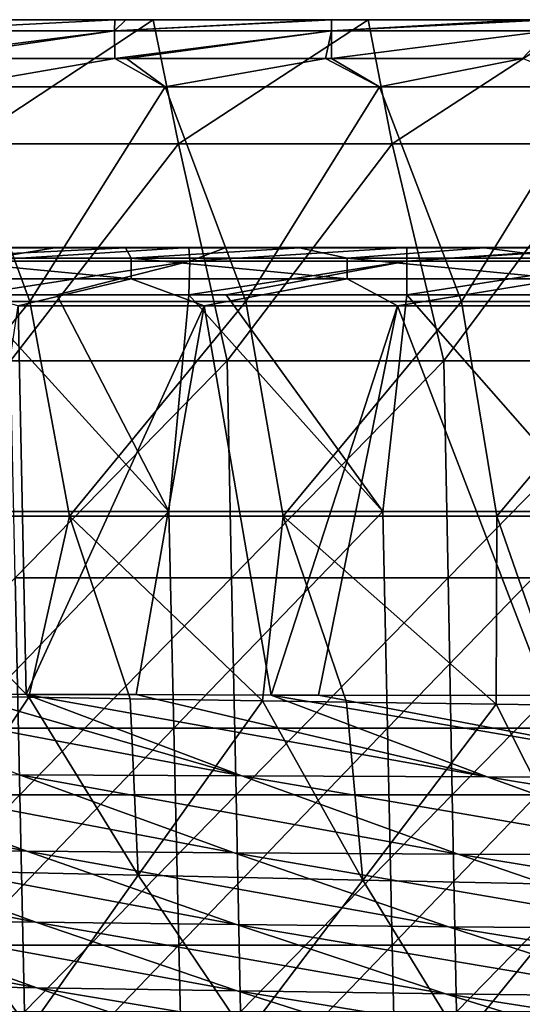
# Model space of a CAD drawing. Units: millimetres. Extents: x -600 to 600, y -880 to 10.
# Drawn here: x -370 to -326, y -86 to 0 of the extents above; entities that cross this region are included whole.
import ezdxf

# ---------------------------------------------------------------- set-up
doc = ezdxf.new("R2010")
doc.units = ezdxf.units.MM
doc.header["$LTSCALE"] = 81.481481
for name, color, linetype in [('39', 7, 'CONTINUOUS'), ('41', 7, 'CONTINUOUS'), ('64', 7, 'CONTINUOUS'), ('65', 7, 'CONTINUOUS'), ('67', 7, 'CONTINUOUS'), ('70', 7, 'CONTINUOUS'), ('78', 7, 'CONTINUOUS'), ('79', 7, 'CONTINUOUS'), ('8', 7, 'CONTINUOUS'), ('83', 7, 'CONTINUOUS'), ('84', 7, 'CONTINUOUS'), ('96', 7, 'CONTINUOUS')]:
    doc.layers.add(name, color=color, linetype=linetype)

msp = doc.modelspace()

# ---------------------------------------------------------------- linework, layer by layer
at = {"layer": '39', "linetype": 'Continuous'}
for points in [[(-378.968, 0, 2), (-361.316, 0, 2), (-376.808, 0), (-378.968, 0, 2)], [(-376.808, 0), (-361.316, 0, 2), (-357.968, 0), (-376.808, 0)], [(-361.316, 0, 2), (-343.813, 0, 2), (-357.968, 0), (-361.316, 0, 2)], [(-357.968, 0), (-343.813, 0, 2), (-339.127, 0), (-357.968, 0)], [(-343.813, 0, 2), (-326.447, 0, 2), (-339.127, 0), (-343.813, 0, 2)], [(-339.127, 0), (-326.447, 0, 2), (-320.287, 0), (-339.127, 0)], [(-326.447, 0, 2), (-309.204, 0, 2), (-320.287, 0), (-326.447, 0, 2)]]:
    msp.add_3dface(points, dxfattribs=at)
at = {"layer": '41', "linetype": 'Continuous'}
for points in [[(-376.808, 0), (-357.968, 0), (-374.458, -10.886), (-376.808, 0)], [(-357.968, 0), (-355.735, -10.886), (-374.458, -10.886), (-357.968, 0)], [(-357.968, 0), (-339.127, 0), (-355.735, -10.886), (-357.968, 0)], [(-339.127, 0), (-337.012, -10.886), (-355.735, -10.886), (-339.127, 0)], [(-339.127, 0), (-320.287, 0), (-337.012, -10.886), (-339.127, 0)], [(-320.287, 0), (-318.289, -10.886), (-337.012, -10.886), (-320.287, 0)], [(-355.735, -10.886), (-370.48, -29.905), (-374.458, -10.886), (-355.735, -10.886)], [(-351.481, -29.905), (-370.48, -29.905), (-355.735, -10.886), (-351.481, -29.905)], [(-337.012, -10.886), (-351.481, -29.905), (-355.735, -10.886), (-337.012, -10.886)], [(-332.482, -29.905), (-351.481, -29.905), (-337.012, -10.886), (-332.482, -29.905)], [(-318.289, -10.886), (-332.482, -29.905), (-337.012, -10.886), (-318.289, -10.886)], [(-313.483, -29.905), (-332.482, -29.905), (-318.289, -10.886), (-313.483, -29.905)], [(-351.481, -29.905), (-370.069, -48.924), (-370.48, -29.905), (-351.481, -29.905)], [(-351.091, -48.924), (-370.069, -48.924), (-351.481, -29.905), (-351.091, -48.924)], [(-332.482, -29.905), (-351.091, -48.924), (-351.481, -29.905), (-332.482, -29.905)], [(-332.113, -48.924), (-351.091, -48.924), (-332.482, -29.905), (-332.113, -48.924)], [(-313.483, -29.905), (-332.113, -48.924), (-332.482, -29.905), (-313.483, -29.905)], [(-313.136, -48.924), (-332.113, -48.924), (-313.483, -29.905), (-313.136, -48.924)], [(-369.658, -67.943), (-388.615, -67.943), (-370.069, -48.924), (-369.658, -67.943)], [(-351.091, -48.924), (-369.658, -67.943), (-370.069, -48.924), (-351.091, -48.924)], [(-350.701, -67.943), (-369.658, -67.943), (-351.091, -48.924), (-350.701, -67.943)], [(-332.113, -48.924), (-350.701, -67.943), (-351.091, -48.924), (-332.113, -48.924)], [(-331.745, -67.943), (-350.701, -67.943), (-332.113, -48.924), (-331.745, -67.943)], [(-313.136, -48.924), (-331.745, -67.943), (-332.113, -48.924), (-313.136, -48.924)], [(-312.788, -67.943), (-331.745, -67.943), (-313.136, -48.924), (-312.788, -67.943)], [(-369.658, -67.943), (-388.183, -86.962), (-388.615, -67.943), (-369.658, -67.943)], [(-369.247, -86.962), (-388.183, -86.962), (-369.658, -67.943), (-369.247, -86.962)], [(-350.701, -67.943), (-369.247, -86.962), (-369.658, -67.943), (-350.701, -67.943)], [(-350.311, -86.962), (-369.247, -86.962), (-350.701, -67.943), (-350.311, -86.962)], [(-331.745, -67.943), (-350.311, -86.962), (-350.701, -67.943), (-331.745, -67.943)], [(-331.376, -86.962), (-350.311, -86.962), (-331.745, -67.943), (-331.376, -86.962)], [(-312.788, -67.943), (-331.376, -86.962), (-331.745, -67.943), (-312.788, -67.943)], [(-312.44, -86.962), (-331.376, -86.962), (-312.788, -67.943), (-312.44, -86.962)]]:
    msp.add_3dface(points, dxfattribs=at)
at = {"layer": '64', "linetype": 'Continuous'}
for points in [[(-361.316, 0, 2), (-378.968, 0, 2), (-376.808, 0, 20.991), (-361.316, 0, 2)], [(-361.337, 0, 116.554), (-376.806, 0, 116.096), (-378.027, 0, 116.554), (-361.337, 0, 116.554)], [(-357.967, 0, 20.99), (-361.316, 0, 2), (-376.808, 0, 20.991), (-357.967, 0, 20.99)], [(-357.967, 0, 20.99), (-376.808, 0, 20.991), (-357.967, 0, 40.005), (-357.967, 0, 20.99)], [(-357.967, 0, 40.005), (-376.808, 0, 20.991), (-376.807, 0, 40.005), (-357.967, 0, 40.005)], [(-357.967, 0, 40.005), (-376.807, 0, 40.005), (-357.967, 0, 59.023), (-357.967, 0, 40.005)], [(-357.967, 0, 59.023), (-376.807, 0, 40.005), (-376.807, 0, 59.023), (-357.967, 0, 59.023)], [(-357.967, 0, 59.023), (-376.807, 0, 59.023), (-357.966, 0, 78.044), (-357.967, 0, 59.023)], [(-357.966, 0, 78.044), (-376.807, 0, 59.023), (-376.807, 0, 78.045), (-357.966, 0, 78.044)], [(-357.966, 0, 78.044), (-376.807, 0, 78.045), (-357.966, 0, 97.068), (-357.966, 0, 78.044)], [(-357.966, 0, 97.068), (-376.807, 0, 78.045), (-376.806, 0, 97.069), (-357.966, 0, 97.068)], [(-357.966, 0, 97.068), (-376.806, 0, 97.069), (-357.966, 0, 116.095), (-357.966, 0, 97.068)], [(-357.966, 0, 116.095), (-376.806, 0, 97.069), (-376.806, 0, 116.096), (-357.966, 0, 116.095)], [(-357.966, 0, 116.095), (-376.806, 0, 116.096), (-360.369, 0, 116.554), (-357.966, 0, 116.095)], [(-360.369, 0, 116.554), (-376.806, 0, 116.096), (-361.337, 0, 116.554), (-360.369, 0, 116.554)], [(-343.813, 0, 2), (-361.316, 0, 2), (-357.967, 0, 20.99), (-343.813, 0, 2)], [(-342.912, 0, 116.554), (-357.966, 0, 116.095), (-360.369, 0, 116.554), (-342.912, 0, 116.554)], [(-339.127, 0, 20.99), (-343.813, 0, 2), (-357.967, 0, 20.99), (-339.127, 0, 20.99)], [(-339.127, 0, 20.99), (-357.967, 0, 20.99), (-339.127, 0, 40.005), (-339.127, 0, 20.99)], [(-339.127, 0, 40.005), (-357.967, 0, 20.99), (-357.967, 0, 40.005), (-339.127, 0, 40.005)], [(-339.127, 0, 40.005), (-357.967, 0, 40.005), (-339.126, 0, 59.023), (-339.127, 0, 40.005)], [(-339.126, 0, 59.023), (-357.967, 0, 40.005), (-357.967, 0, 59.023), (-339.126, 0, 59.023)], [(-339.126, 0, 59.023), (-357.967, 0, 59.023), (-339.126, 0, 78.043), (-339.126, 0, 59.023)], [(-339.126, 0, 78.043), (-357.967, 0, 59.023), (-357.966, 0, 78.044), (-339.126, 0, 78.043)], [(-339.126, 0, 78.043), (-357.966, 0, 78.044), (-339.126, 0, 97.067), (-339.126, 0, 78.043)], [(-339.126, 0, 97.067), (-357.966, 0, 78.044), (-357.966, 0, 97.068), (-339.126, 0, 97.067)], [(-339.126, 0, 97.067), (-357.966, 0, 97.068), (-339.125, 0, 116.093), (-339.126, 0, 97.067)], [(-339.125, 0, 116.093), (-357.966, 0, 97.068), (-357.966, 0, 116.095), (-339.125, 0, 116.093)], [(-339.125, 0, 116.093), (-357.966, 0, 116.095), (-342.32, 0, 116.554), (-339.125, 0, 116.093)], [(-342.32, 0, 116.554), (-357.966, 0, 116.095), (-342.912, 0, 116.554), (-342.32, 0, 116.554)], [(-326.447, 0, 2), (-343.813, 0, 2), (-339.127, 0, 20.99), (-326.447, 0, 2)], [(-325.633, 0, 116.554), (-339.125, 0, 116.093), (-342.32, 0, 116.554), (-325.633, 0, 116.554)], [(-320.287, 0, 20.991), (-326.447, 0, 2), (-339.127, 0, 20.99), (-320.287, 0, 20.991)], [(-320.287, 0, 20.991), (-339.127, 0, 20.99), (-320.286, 0, 40.005), (-320.287, 0, 20.991)], [(-320.286, 0, 40.005), (-339.127, 0, 20.99), (-339.127, 0, 40.005), (-320.286, 0, 40.005)], [(-320.286, 0, 40.005), (-339.127, 0, 40.005), (-320.286, 0, 59.023), (-320.286, 0, 40.005)], [(-320.286, 0, 59.023), (-339.127, 0, 40.005), (-339.126, 0, 59.023), (-320.286, 0, 59.023)], [(-320.286, 0, 59.023), (-339.126, 0, 59.023), (-320.285, 0, 78.043), (-320.286, 0, 59.023)], [(-320.285, 0, 78.043), (-339.126, 0, 59.023), (-339.126, 0, 78.043), (-320.285, 0, 78.043)], [(-320.285, 0, 78.043), (-339.126, 0, 78.043), (-320.285, 0, 97.067), (-320.285, 0, 78.043)], [(-320.285, 0, 97.067), (-339.126, 0, 78.043), (-339.126, 0, 97.067), (-320.285, 0, 97.067)], [(-320.285, 0, 97.067), (-339.126, 0, 97.067), (-320.285, 0, 116.093), (-320.285, 0, 97.067)], [(-320.285, 0, 116.093), (-339.126, 0, 97.067), (-339.125, 0, 116.093), (-320.285, 0, 116.093)], [(-320.285, 0, 116.093), (-339.125, 0, 116.093), (-323.296, 0, 116.554), (-320.285, 0, 116.093)], [(-323.296, 0, 116.554), (-339.125, 0, 116.093), (-325.633, 0, 116.554), (-323.296, 0, 116.554)], [(-309.204, 0, 2), (-326.447, 0, 2), (-320.287, 0, 20.991), (-309.204, 0, 2)]]:
    msp.add_3dface(points, dxfattribs=at)
at = {"layer": '65', "linetype": 'Continuous'}
for points in [[(-375.357, -43.099, 449.355), (-356.59, -43.099, 449.379), (-373.885, -24.116, 450.02), (-375.357, -43.099, 449.355)], [(-373.885, -24.116, 450.02), (-356.59, -43.099, 449.379), (-366.4, -24.116, 450.03), (-373.885, -24.116, 450.02)], [(-366.4, -24.116, 450.03), (-356.59, -43.099, 449.379), (-354.848, -24.116, 450.043), (-366.4, -24.116, 450.03)], [(-356.59, -43.099, 449.379), (-337.822, -43.099, 449.398), (-354.848, -24.116, 450.043), (-356.59, -43.099, 449.379)], [(-354.848, -24.116, 450.043), (-337.822, -43.099, 449.398), (-351.575, -24.116, 450.047), (-354.848, -24.116, 450.043)], [(-351.575, -24.116, 450.047), (-337.822, -43.099, 449.398), (-335.736, -24.116, 450.063), (-351.575, -24.116, 450.047)], [(-337.822, -43.099, 449.398), (-319.054, -43.099, 449.414), (-335.736, -24.116, 450.063), (-337.822, -43.099, 449.398)], [(-335.736, -24.116, 450.063), (-319.054, -43.099, 449.414), (-318.47, -24.116, 450.077), (-335.736, -24.116, 450.063)], [(-356.59, -43.099, 449.379), (-375.357, -43.099, 449.355), (-374.9, -62.106, 448.692), (-356.59, -43.099, 449.379)], [(-356.155, -62.106, 448.715), (-356.59, -43.099, 449.379), (-374.9, -62.106, 448.692), (-356.155, -62.106, 448.715)], [(-337.822, -43.099, 449.398), (-356.59, -43.099, 449.379), (-356.155, -62.106, 448.715), (-337.822, -43.099, 449.398)], [(-337.41, -62.106, 448.735), (-337.822, -43.099, 449.398), (-356.155, -62.106, 448.715), (-337.41, -62.106, 448.735)], [(-319.054, -43.099, 449.414), (-337.822, -43.099, 449.398), (-337.41, -62.106, 448.735), (-319.054, -43.099, 449.414)], [(-318.666, -62.106, 448.75), (-319.054, -43.099, 449.414), (-337.41, -62.106, 448.735), (-318.666, -62.106, 448.75)], [(-356.155, -62.106, 448.715), (-374.9, -62.106, 448.692), (-374.443, -81.114, 448.029), (-356.155, -62.106, 448.715)], [(-355.721, -81.114, 448.052), (-356.155, -62.106, 448.715), (-374.443, -81.114, 448.029), (-355.721, -81.114, 448.052)], [(-337.41, -62.106, 448.735), (-356.155, -62.106, 448.715), (-355.721, -81.114, 448.052), (-337.41, -62.106, 448.735)], [(-336.999, -81.114, 448.071), (-337.41, -62.106, 448.735), (-355.721, -81.114, 448.052), (-336.999, -81.114, 448.071)], [(-318.666, -62.106, 448.75), (-337.41, -62.106, 448.735), (-336.999, -81.114, 448.071), (-318.666, -62.106, 448.75)], [(-318.277, -81.114, 448.087), (-318.666, -62.106, 448.75), (-336.999, -81.114, 448.071), (-318.277, -81.114, 448.087)], [(-355.721, -81.114, 448.052), (-374.443, -81.114, 448.029), (-373.985, -100.121, 447.366), (-355.721, -81.114, 448.052)], [(-355.287, -100.121, 447.389), (-355.721, -81.114, 448.052), (-373.985, -100.121, 447.366), (-355.287, -100.121, 447.389)], [(-336.999, -81.114, 448.071), (-355.721, -81.114, 448.052), (-355.287, -100.121, 447.389), (-336.999, -81.114, 448.071)], [(-336.588, -100.121, 447.408), (-336.999, -81.114, 448.071), (-355.287, -100.121, 447.389), (-336.588, -100.121, 447.408)], [(-318.277, -81.114, 448.087), (-336.999, -81.114, 448.071), (-336.588, -100.121, 447.408), (-318.277, -81.114, 448.087)], [(-317.889, -100.121, 447.423), (-318.277, -81.114, 448.087), (-336.588, -100.121, 447.408), (-317.889, -100.121, 447.423)]]:
    msp.add_3dface(points, dxfattribs=at)
at = {"layer": '67', "linetype": 'Continuous'}
for points in [[(-374.954, -59.115, 427.775), (-369.785, -25.081, 440.347), (-369.096, -59.133, 427.776), (-374.954, -59.115, 427.775)], [(-369.785, -25.081, 440.347), (-353.491, -25.081, 440.366), (-369.096, -59.133, 427.776), (-369.785, -25.081, 440.347)], [(-369.096, -59.133, 427.776), (-353.491, -25.081, 440.366), (-359.461, -59.161, 427.777), (-369.096, -59.133, 427.776)], [(-359.461, -59.161, 427.777), (-353.491, -25.081, 440.366), (-347.623, -59.192, 427.779), (-359.461, -59.161, 427.777)], [(-353.491, -25.081, 440.366), (-336.54, -25.081, 440.383), (-347.623, -59.192, 427.779), (-353.491, -25.081, 440.366)], [(-347.623, -59.192, 427.779), (-336.54, -25.081, 440.383), (-343.475, -59.202, 427.779), (-347.623, -59.192, 427.779)], [(-343.475, -59.202, 427.779), (-336.54, -25.081, 440.383), (-323.413, -59.245, 427.781), (-343.475, -59.202, 427.779)], [(-336.54, -25.081, 440.383), (-318.913, -25.081, 440.398), (-323.413, -59.245, 427.781), (-336.54, -25.081, 440.383)]]:
    msp.add_3dface(points, dxfattribs=at)
at = {"layer": '70', "linetype": 'Continuous'}
for points in [[(-361.337, 0, 116.554), (-378.027, 0, 116.554), (-380.361, -0.97, 119.164), (-361.337, 0, 116.554)], [(-361.342, -0.97, 119.164), (-361.337, 0, 116.554), (-380.361, -0.97, 119.164), (-361.342, -0.97, 119.164)], [(-342.32, 0, 116.554), (-342.912, 0, 116.554), (-361.342, -0.97, 119.164), (-342.32, 0, 116.554)], [(-342.323, -0.97, 119.164), (-342.32, 0, 116.554), (-361.342, -0.97, 119.164), (-342.323, -0.97, 119.164)], [(-342.912, 0, 116.554), (-360.369, 0, 116.554), (-361.342, -0.97, 119.164), (-342.912, 0, 116.554)], [(-360.369, 0, 116.554), (-361.337, 0, 116.554), (-361.342, -0.97, 119.164), (-360.369, 0, 116.554)], [(-323.296, 0, 116.554), (-325.633, 0, 116.554), (-342.323, -0.97, 119.164), (-323.296, 0, 116.554)], [(-323.304, -0.97, 119.164), (-323.296, 0, 116.554), (-342.323, -0.97, 119.164), (-323.304, -0.97, 119.164)], [(-325.633, 0, 116.554), (-342.32, 0, 116.554), (-342.323, -0.97, 119.164), (-325.633, 0, 116.554)], [(-380.347, -3.409, 120.509), (-361.342, -0.97, 119.164), (-380.361, -0.97, 119.164), (-380.347, -3.409, 120.509)], [(-380.347, -3.409, 120.509), (-377.962, -3.409, 120.509), (-361.342, -0.97, 119.164), (-380.347, -3.409, 120.509)], [(-377.962, -3.409, 120.509), (-361.336, -3.409, 120.509), (-361.342, -0.97, 119.164), (-377.962, -3.409, 120.509)], [(-361.336, -3.409, 120.509), (-342.323, -0.97, 119.164), (-361.342, -0.97, 119.164), (-361.336, -3.409, 120.509)], [(-361.336, -3.409, 120.509), (-360.307, -3.409, 120.509), (-342.323, -0.97, 119.164), (-361.336, -3.409, 120.509)], [(-360.307, -3.409, 120.509), (-342.853, -3.409, 120.509), (-342.323, -0.97, 119.164), (-360.307, -3.409, 120.509)], [(-342.853, -3.409, 120.509), (-342.32, -3.409, 120.509), (-342.323, -0.97, 119.164), (-342.853, -3.409, 120.509)], [(-342.32, -3.409, 120.509), (-323.304, -0.97, 119.164), (-342.323, -0.97, 119.164), (-342.32, -3.409, 120.509)], [(-342.32, -3.409, 120.509), (-325.577, -3.409, 120.509), (-323.304, -0.97, 119.164), (-342.32, -3.409, 120.509)]]:
    msp.add_3dface(points, dxfattribs=at)
at = {"layer": '78', "linetype": 'Continuous'}
for points in [[(-368.876, -59.392, 128.876), (-378.922, -59.231, 128.852), (-379.012, -74.544, 132.607), (-368.876, -59.392, 128.876)], [(-368.876, -59.392, 128.876), (-379.012, -74.544, 132.607), (-359.267, -74.99, 132.675), (-368.876, -59.392, 128.876)], [(-359.975, -59.531, 128.897), (-368.876, -59.392, 128.876), (-359.267, -74.99, 132.675), (-359.975, -59.531, 128.897)], [(-348.381, -59.707, 128.923), (-359.975, -59.531, 128.897), (-359.267, -74.99, 132.675), (-348.381, -59.707, 128.923)], [(-348.381, -59.707, 128.923), (-359.267, -74.99, 132.675), (-339.588, -75.417, 132.741), (-348.381, -59.707, 128.923)], [(-341.028, -59.816, 128.94), (-348.381, -59.707, 128.923), (-339.588, -75.417, 132.741), (-341.028, -59.816, 128.94)], [(-327.887, -60.004, 128.968), (-341.028, -59.816, 128.94), (-339.588, -75.417, 132.741), (-327.887, -60.004, 128.968)], [(-327.887, -60.004, 128.968), (-339.588, -75.417, 132.741), (-319.886, -75.829, 132.806), (-327.887, -60.004, 128.968)], [(-322.081, -60.085, 128.98), (-327.887, -60.004, 128.968), (-319.886, -75.829, 132.806), (-322.081, -60.085, 128.98)], [(-379.012, -74.544, 132.607), (-388.189, -87.957, 138.995), (-368.837, -88.486, 139.058), (-379.012, -74.544, 132.607)], [(-379.012, -74.544, 132.607), (-368.837, -88.486, 139.058), (-359.267, -74.99, 132.675), (-379.012, -74.544, 132.607)], [(-359.267, -74.99, 132.675), (-368.837, -88.486, 139.058), (-349.831, -88.99, 139.12), (-359.267, -74.99, 132.675)], [(-359.267, -74.99, 132.675), (-349.831, -88.99, 139.12), (-339.588, -75.417, 132.741), (-359.267, -74.99, 132.675)], [(-339.588, -75.417, 132.741), (-349.831, -88.99, 139.12), (-330.957, -89.474, 139.181), (-339.588, -75.417, 132.741)], [(-339.588, -75.417, 132.741), (-330.957, -89.474, 139.181), (-319.886, -75.829, 132.806), (-339.588, -75.417, 132.741)], [(-319.886, -75.829, 132.806), (-330.957, -89.474, 139.181), (-312.038, -89.944, 139.241), (-319.886, -75.829, 132.806)]]:
    msp.add_3dface(points, dxfattribs=at)
at = {"layer": '79', "linetype": 'Continuous'}
for points in [[(-388.455, -59.068, 427.773), (-374.954, -59.115, 427.775), (-350.203, -66.288, 424.974), (-388.455, -59.068, 427.773)], [(-388.455, -59.068, 427.773), (-350.203, -66.288, 424.974), (-369.672, -66.195, 424.986), (-388.455, -59.068, 427.773)], [(-374.954, -59.115, 427.775), (-369.096, -59.133, 427.776), (-350.203, -66.288, 424.974), (-374.954, -59.115, 427.775)], [(-369.096, -59.133, 427.776), (-359.461, -59.161, 427.777), (-328.694, -66.369, 424.963), (-369.096, -59.133, 427.776)], [(-369.096, -59.133, 427.776), (-328.694, -66.369, 424.963), (-350.203, -66.288, 424.974), (-369.096, -59.133, 427.776)], [(-359.461, -59.161, 427.777), (-347.623, -59.192, 427.779), (-328.694, -66.369, 424.963), (-359.461, -59.161, 427.777)], [(-347.623, -59.192, 427.779), (-343.475, -59.202, 427.779), (-305.008, -66.441, 424.953), (-347.623, -59.192, 427.779)], [(-347.623, -59.192, 427.779), (-305.008, -66.441, 424.953), (-328.694, -66.369, 424.963), (-347.623, -59.192, 427.779)], [(-343.475, -59.202, 427.779), (-323.413, -59.245, 427.781), (-305.008, -66.441, 424.953), (-343.475, -59.202, 427.779)], [(-387.403, -66.087, 425.001), (-369.028, -72.868, 421.96), (-403.603, -65.963, 425.02), (-387.403, -66.087, 425.001)], [(-403.603, -65.963, 425.02), (-369.028, -72.868, 421.96), (-385.916, -72.697, 421.997), (-403.603, -65.963, 425.02)], [(-369.672, -66.195, 424.986), (-350.862, -73.014, 421.928), (-387.403, -66.087, 425.001), (-369.672, -66.195, 424.986)], [(-387.403, -66.087, 425.001), (-350.862, -73.014, 421.928), (-369.028, -72.868, 421.96), (-387.403, -66.087, 425.001)], [(-350.203, -66.288, 424.974), (-331.218, -73.135, 421.902), (-369.672, -66.195, 424.986), (-350.203, -66.288, 424.974)], [(-369.672, -66.195, 424.986), (-331.218, -73.135, 421.902), (-350.862, -73.014, 421.928), (-369.672, -66.195, 424.986)], [(-328.694, -66.369, 424.963), (-309.714, -73.237, 421.878), (-350.203, -66.288, 424.974), (-328.694, -66.369, 424.963)], [(-350.203, -66.288, 424.974), (-309.714, -73.237, 421.878), (-331.218, -73.135, 421.902), (-350.203, -66.288, 424.974)], [(-305.008, -66.441, 424.953), (-286.337, -73.323, 421.855), (-328.694, -66.369, 424.963), (-305.008, -66.441, 424.953)], [(-328.694, -66.369, 424.963), (-286.337, -73.323, 421.855), (-309.714, -73.237, 421.878), (-328.694, -66.369, 424.963)], [(-385.916, -72.697, 421.997), (-368.243, -79.097, 418.669), (-401.677, -72.508, 422.041), (-385.916, -72.697, 421.997)], [(-401.677, -72.508, 422.041), (-368.243, -79.097, 418.669), (-384.903, -78.86, 418.731), (-401.677, -72.508, 422.041)], [(-369.028, -72.868, 421.96), (-350.668, -79.316, 418.615), (-385.916, -72.697, 421.997), (-369.028, -72.868, 421.96)], [(-385.916, -72.697, 421.997), (-350.668, -79.316, 418.615), (-368.243, -79.097, 418.669), (-385.916, -72.697, 421.997)], [(-350.862, -73.014, 421.928), (-332.065, -79.5, 418.57), (-369.028, -72.868, 421.96), (-350.862, -73.014, 421.928)], [(-369.028, -72.868, 421.96), (-332.065, -79.5, 418.57), (-350.668, -79.316, 418.615), (-369.028, -72.868, 421.96)], [(-331.218, -73.135, 421.902), (-312.245, -79.646, 418.53), (-350.862, -73.014, 421.928), (-331.218, -73.135, 421.902)], [(-350.862, -73.014, 421.928), (-312.245, -79.646, 418.53), (-332.065, -79.5, 418.57), (-350.862, -73.014, 421.928)], [(-309.714, -73.237, 421.878), (-290.744, -79.766, 418.494), (-331.218, -73.135, 421.902), (-309.714, -73.237, 421.878)], [(-331.218, -73.135, 421.902), (-290.744, -79.766, 418.494), (-312.245, -79.646, 418.53), (-331.218, -73.135, 421.902)], [(-384.903, -78.86, 418.731), (-368.152, -84.848, 415.071), (-401.063, -78.612, 418.8), (-384.903, -78.86, 418.731)], [(-401.063, -78.612, 418.8), (-368.152, -84.848, 415.071), (-385.536, -84.559, 415.155), (-401.063, -78.612, 418.8)], [(-368.243, -79.097, 418.669), (-350.591, -85.13, 414.996), (-384.903, -78.86, 418.731), (-368.243, -79.097, 418.669)], [(-384.903, -78.86, 418.731), (-350.591, -85.13, 414.996), (-368.152, -84.848, 415.071), (-384.903, -78.86, 418.731)], [(-350.668, -79.316, 418.615), (-332.326, -85.395, 414.929), (-368.243, -79.097, 418.669), (-350.668, -79.316, 418.615)], [(-368.243, -79.097, 418.669), (-332.326, -85.395, 414.929), (-350.591, -85.13, 414.996), (-368.243, -79.097, 418.669)], [(-332.065, -79.5, 418.57), (-313.286, -85.616, 414.873), (-350.668, -79.316, 418.615), (-332.065, -79.5, 418.57)], [(-350.668, -79.316, 418.615), (-313.286, -85.616, 414.873), (-332.326, -85.395, 414.929), (-350.668, -79.316, 418.615)], [(-312.245, -79.646, 418.53), (-293.288, -85.786, 414.823), (-332.065, -79.5, 418.57), (-312.245, -79.646, 418.53)], [(-332.065, -79.5, 418.57), (-293.288, -85.786, 414.823), (-313.286, -85.616, 414.873), (-332.065, -79.5, 418.57)], [(-368.152, -84.848, 415.071), (-351.43, -90.436, 411.022), (-385.536, -84.559, 415.155), (-368.152, -84.848, 415.071)], [(-385.536, -84.559, 415.155), (-351.43, -90.436, 411.022), (-370.041, -90.111, 411.115), (-385.536, -84.559, 415.155)], [(-350.591, -85.13, 414.996), (-332.966, -90.76, 410.938), (-368.152, -84.848, 415.071), (-350.591, -85.13, 414.996)], [(-368.152, -84.848, 415.071), (-332.966, -90.76, 410.938), (-351.43, -90.436, 411.022), (-368.152, -84.848, 415.071)], [(-332.326, -85.395, 414.929), (-314.011, -91.068, 410.864), (-350.591, -85.13, 414.996), (-332.326, -85.395, 414.929)], [(-350.591, -85.13, 414.996), (-314.011, -91.068, 410.864), (-332.966, -90.76, 410.938), (-350.591, -85.13, 414.996)], [(-313.286, -85.616, 414.873), (-294.531, -91.323, 410.8), (-332.326, -85.395, 414.929), (-313.286, -85.616, 414.873)], [(-332.326, -85.395, 414.929), (-294.531, -91.323, 410.8), (-314.011, -91.068, 410.864), (-332.326, -85.395, 414.929)]]:
    msp.add_3dface(points, dxfattribs=at)
at = {"layer": '8', "linetype": 'Continuous'}
for points in [[(-377.962, -3.409, 120.509), (-375.697, -5.897, 120.881), (-361.336, -3.409, 120.509), (-377.962, -3.409, 120.509)], [(-375.697, -5.897, 120.881), (-356.912, -5.897, 120.881), (-361.336, -3.409, 120.509), (-375.697, -5.897, 120.881)], [(-361.336, -3.409, 120.509), (-356.912, -5.897, 120.881), (-360.307, -3.409, 120.509), (-361.336, -3.409, 120.509)], [(-360.307, -3.409, 120.509), (-356.912, -5.897, 120.881), (-342.853, -3.409, 120.509), (-360.307, -3.409, 120.509)], [(-356.912, -5.897, 120.881), (-338.128, -5.897, 120.881), (-342.853, -3.409, 120.509), (-356.912, -5.897, 120.881)], [(-342.853, -3.409, 120.509), (-338.128, -5.897, 120.881), (-342.32, -3.409, 120.509), (-342.853, -3.409, 120.509)], [(-342.32, -3.409, 120.509), (-338.128, -5.897, 120.881), (-325.577, -3.409, 120.509), (-342.32, -3.409, 120.509)], [(-338.128, -5.897, 120.881), (-319.343, -5.897, 120.881), (-325.577, -3.409, 120.509), (-338.128, -5.897, 120.881)], [(-368.762, -24.707, 123.692), (-375.697, -5.897, 120.881), (-387.672, -24.707, 123.692), (-368.762, -24.707, 123.692)], [(-356.912, -5.897, 120.881), (-375.697, -5.897, 120.881), (-368.762, -24.707, 123.692), (-356.912, -5.897, 120.881)], [(-349.851, -24.707, 123.692), (-356.912, -5.897, 120.881), (-368.762, -24.707, 123.692), (-349.851, -24.707, 123.692)], [(-338.128, -5.897, 120.881), (-356.912, -5.897, 120.881), (-349.851, -24.707, 123.692), (-338.128, -5.897, 120.881)], [(-330.94, -24.707, 123.692), (-338.128, -5.897, 120.881), (-349.851, -24.707, 123.692), (-330.94, -24.707, 123.692)], [(-319.343, -5.897, 120.881), (-338.128, -5.897, 120.881), (-330.94, -24.707, 123.692), (-319.343, -5.897, 120.881)], [(-312.029, -24.707, 123.692), (-319.343, -5.897, 120.881), (-330.94, -24.707, 123.692), (-312.029, -24.707, 123.692)], [(-384.047, -43.517, 126.504), (-368.762, -24.707, 123.692), (-387.672, -24.707, 123.692), (-384.047, -43.517, 126.504)], [(-384.047, -43.517, 126.504), (-365.313, -43.517, 126.504), (-368.762, -24.707, 123.692), (-384.047, -43.517, 126.504)], [(-365.313, -43.517, 126.504), (-349.851, -24.707, 123.692), (-368.762, -24.707, 123.692), (-365.313, -43.517, 126.504)], [(-365.313, -43.517, 126.504), (-346.579, -43.517, 126.504), (-349.851, -24.707, 123.692), (-365.313, -43.517, 126.504)], [(-346.579, -43.517, 126.504), (-330.94, -24.707, 123.692), (-349.851, -24.707, 123.692), (-346.579, -43.517, 126.504)], [(-346.579, -43.517, 126.504), (-327.845, -43.517, 126.504), (-330.94, -24.707, 123.692), (-346.579, -43.517, 126.504)], [(-327.845, -43.517, 126.504), (-312.029, -24.707, 123.692), (-330.94, -24.707, 123.692), (-327.845, -43.517, 126.504)], [(-327.845, -43.517, 126.504), (-309.111, -43.517, 126.504), (-312.029, -24.707, 123.692), (-327.845, -43.517, 126.504)], [(-378.922, -59.231, 128.852), (-368.876, -59.392, 128.876), (-384.047, -43.517, 126.504), (-378.922, -59.231, 128.852)], [(-384.047, -43.517, 126.504), (-368.876, -59.392, 128.876), (-365.313, -43.517, 126.504), (-384.047, -43.517, 126.504)], [(-368.876, -59.392, 128.876), (-359.975, -59.531, 128.897), (-365.313, -43.517, 126.504), (-368.876, -59.392, 128.876)], [(-359.975, -59.531, 128.897), (-348.381, -59.707, 128.923), (-365.313, -43.517, 126.504), (-359.975, -59.531, 128.897)], [(-365.313, -43.517, 126.504), (-348.381, -59.707, 128.923), (-346.579, -43.517, 126.504), (-365.313, -43.517, 126.504)], [(-348.381, -59.707, 128.923), (-341.028, -59.816, 128.94), (-346.579, -43.517, 126.504), (-348.381, -59.707, 128.923)], [(-341.028, -59.816, 128.94), (-327.887, -60.004, 128.968), (-346.579, -43.517, 126.504), (-341.028, -59.816, 128.94)], [(-346.579, -43.517, 126.504), (-327.887, -60.004, 128.968), (-327.845, -43.517, 126.504), (-346.579, -43.517, 126.504)], [(-327.887, -60.004, 128.968), (-322.081, -60.085, 128.98), (-327.845, -43.517, 126.504), (-327.887, -60.004, 128.968)], [(-327.845, -43.517, 126.504), (-322.081, -60.085, 128.98), (-309.111, -43.517, 126.504), (-327.845, -43.517, 126.504)]]:
    msp.add_3dface(points, dxfattribs=at)
at = {"layer": '83', "linetype": 'Continuous'}
for points in [[(-373.88, -19.977, 445.953), (-366.395, -19.977, 445.962), (-374.73, -19.987, 445.378), (-373.88, -19.977, 445.953)], [(-374.73, -19.987, 445.378), (-366.395, -19.977, 445.962), (-360.394, -19.987, 445.396), (-374.73, -19.987, 445.378)], [(-366.395, -19.977, 445.962), (-354.843, -19.977, 445.976), (-360.394, -19.987, 445.396), (-366.395, -19.977, 445.962)], [(-354.843, -19.977, 445.976), (-351.571, -19.977, 445.98), (-360.394, -19.987, 445.396), (-354.843, -19.977, 445.976)], [(-360.394, -19.987, 445.396), (-351.571, -19.977, 445.98), (-345.149, -19.987, 445.412), (-360.394, -19.987, 445.396)], [(-351.571, -19.977, 445.98), (-335.732, -19.977, 445.995), (-345.149, -19.987, 445.412), (-351.571, -19.977, 445.98)], [(-345.149, -19.987, 445.412), (-335.732, -19.977, 445.995), (-328.957, -19.987, 445.427), (-345.149, -19.987, 445.412)], [(-335.732, -19.977, 445.995), (-318.467, -19.977, 446.01), (-328.957, -19.987, 445.427), (-335.732, -19.977, 445.995)], [(-318.467, -19.977, 446.01), (-316.766, -19.977, 446.011), (-328.957, -19.987, 445.427), (-318.467, -19.977, 446.01)], [(-328.957, -19.987, 445.427), (-316.766, -19.977, 446.011), (-311.726, -19.987, 445.44), (-328.957, -19.987, 445.427)]]:
    msp.add_3dface(points, dxfattribs=at)
at = {"layer": '84', "linetype": 'Continuous'}
for points in [[(-374.73, -19.987, 445.378), (-360.394, -19.987, 445.396), (-378.859, -20.893, 443.129), (-374.73, -19.987, 445.378)], [(-360.394, -19.987, 445.396), (-359.895, -20.895, 443.154), (-378.859, -20.893, 443.129), (-360.394, -19.987, 445.396)], [(-360.394, -19.987, 445.396), (-345.149, -19.987, 445.412), (-359.895, -20.895, 443.154), (-360.394, -19.987, 445.396)], [(-345.149, -19.987, 445.412), (-340.956, -20.895, 443.174), (-359.895, -20.895, 443.154), (-345.149, -19.987, 445.412)], [(-345.149, -19.987, 445.412), (-328.957, -19.987, 445.427), (-340.956, -20.895, 443.174), (-345.149, -19.987, 445.412)], [(-328.957, -19.987, 445.427), (-322.025, -20.894, 443.19), (-340.956, -20.895, 443.174), (-328.957, -19.987, 445.427)], [(-328.957, -19.987, 445.427), (-311.726, -19.987, 445.44), (-322.025, -20.894, 443.19), (-328.957, -19.987, 445.427)], [(-359.882, -22.704, 441.549), (-378.867, -22.703, 441.524), (-378.859, -20.893, 443.129), (-359.882, -22.704, 441.549)], [(-359.895, -20.895, 443.154), (-359.882, -22.704, 441.549), (-378.859, -20.893, 443.129), (-359.895, -20.895, 443.154)], [(-340.947, -22.704, 441.569), (-359.882, -22.704, 441.549), (-359.895, -20.895, 443.154), (-340.947, -22.704, 441.569)], [(-340.956, -20.895, 443.174), (-340.947, -22.704, 441.569), (-359.895, -20.895, 443.154), (-340.956, -20.895, 443.174)], [(-322.025, -20.894, 443.19), (-322.028, -22.704, 441.584), (-340.956, -20.895, 443.174), (-322.025, -20.894, 443.19)], [(-322.028, -22.704, 441.584), (-340.947, -22.704, 441.569), (-340.956, -20.895, 443.174), (-322.028, -22.704, 441.584)], [(-359.882, -22.704, 441.549), (-369.785, -25.081, 440.347), (-378.867, -22.703, 441.524), (-359.882, -22.704, 441.549)], [(-353.491, -25.081, 440.366), (-369.785, -25.081, 440.347), (-359.882, -22.704, 441.549), (-353.491, -25.081, 440.366)], [(-340.947, -22.704, 441.569), (-353.491, -25.081, 440.366), (-359.882, -22.704, 441.549), (-340.947, -22.704, 441.569)], [(-336.54, -25.081, 440.383), (-353.491, -25.081, 440.366), (-340.947, -22.704, 441.569), (-336.54, -25.081, 440.383)], [(-322.028, -22.704, 441.584), (-336.54, -25.081, 440.383), (-340.947, -22.704, 441.569), (-322.028, -22.704, 441.584)], [(-318.913, -25.081, 440.398), (-336.54, -25.081, 440.383), (-322.028, -22.704, 441.584), (-318.913, -25.081, 440.398)]]:
    msp.add_3dface(points, dxfattribs=at)
at = {"layer": '96', "linetype": 'Continuous'}
for points in [[(-366.395, -19.977, 445.962), (-373.88, -19.977, 445.953), (-373.77, -21.172, 448.876), (-366.395, -19.977, 445.962)], [(-354.843, -19.977, 445.976), (-366.395, -19.977, 445.962), (-373.77, -21.172, 448.876), (-354.843, -19.977, 445.976)], [(-354.843, -19.977, 445.976), (-373.77, -21.172, 448.876), (-354.75, -21.172, 448.899), (-354.843, -19.977, 445.976)], [(-351.571, -19.977, 445.98), (-354.843, -19.977, 445.976), (-354.75, -21.172, 448.899), (-351.571, -19.977, 445.98)], [(-335.732, -19.977, 445.995), (-351.571, -19.977, 445.98), (-354.75, -21.172, 448.899), (-335.732, -19.977, 445.995)], [(-335.732, -19.977, 445.995), (-354.75, -21.172, 448.899), (-335.731, -21.172, 448.918), (-335.732, -19.977, 445.995)], [(-318.467, -19.977, 446.01), (-335.732, -19.977, 445.995), (-335.731, -21.172, 448.918), (-318.467, -19.977, 446.01)], [(-316.766, -19.977, 446.011), (-318.467, -19.977, 446.01), (-335.731, -21.172, 448.918), (-316.766, -19.977, 446.011)], [(-316.766, -19.977, 446.011), (-335.731, -21.172, 448.918), (-316.712, -21.172, 448.934), (-316.766, -19.977, 446.011)], [(-373.885, -24.116, 450.02), (-366.4, -24.116, 450.03), (-354.75, -21.172, 448.899), (-373.885, -24.116, 450.02)], [(-373.77, -21.172, 448.876), (-373.885, -24.116, 450.02), (-354.75, -21.172, 448.899), (-373.77, -21.172, 448.876)], [(-366.4, -24.116, 450.03), (-354.848, -24.116, 450.043), (-354.75, -21.172, 448.899), (-366.4, -24.116, 450.03)], [(-354.848, -24.116, 450.043), (-351.575, -24.116, 450.047), (-335.731, -21.172, 448.918), (-354.848, -24.116, 450.043)], [(-354.75, -21.172, 448.899), (-354.848, -24.116, 450.043), (-335.731, -21.172, 448.918), (-354.75, -21.172, 448.899)], [(-351.575, -24.116, 450.047), (-335.736, -24.116, 450.063), (-335.731, -21.172, 448.918), (-351.575, -24.116, 450.047)], [(-335.736, -24.116, 450.063), (-318.47, -24.116, 450.077), (-316.712, -21.172, 448.934), (-335.736, -24.116, 450.063)], [(-335.731, -21.172, 448.918), (-335.736, -24.116, 450.063), (-316.712, -21.172, 448.934), (-335.731, -21.172, 448.918)]]:
    msp.add_3dface(points, dxfattribs=at)

doc.saveas('drawing.dxf')
